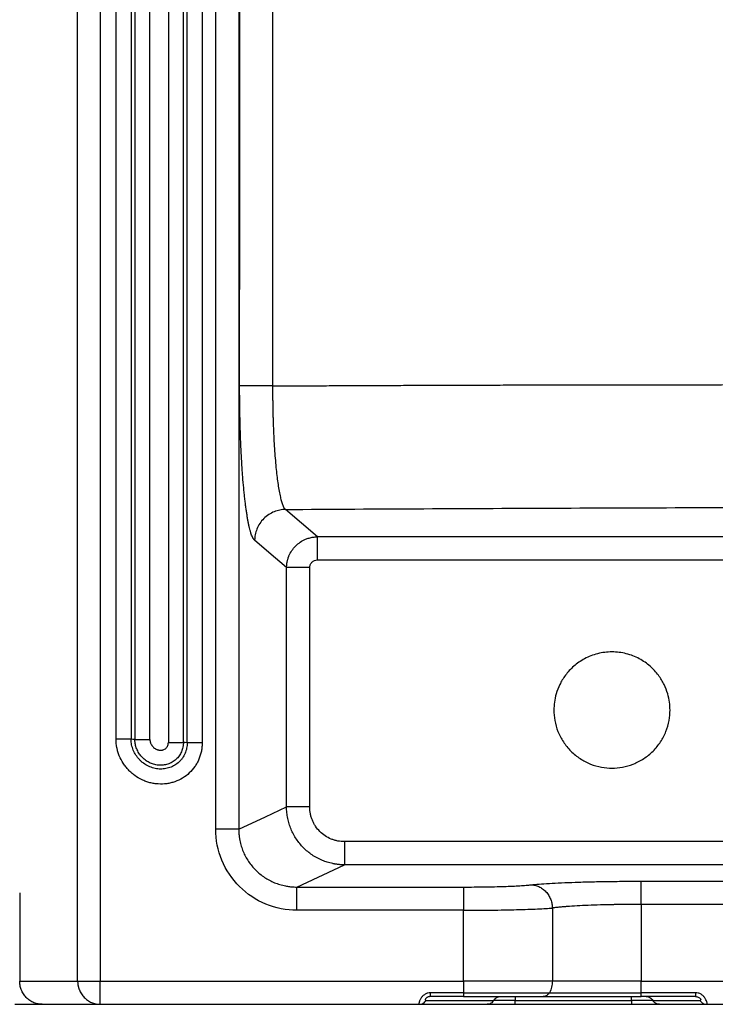
# Paper-space layout '_Bottom' of a CAD drawing. Units: millimetres. Extents: x -562 to 454, y -206 to 259.
# Drawn here: x -307 to -127, y -206 to 48 of the extents above; entities that cross this region are included whole.
import ezdxf

# ---------------------------------------------------------------- set-up
doc = ezdxf.new("R2010")
doc.units = ezdxf.units.MM

psp = doc.layouts.new('_Bottom')

# ---------------------------------------------------------------- linework, layer by layer
at = {"color": 7, "linetype": 'Continuous', "lineweight": 25}
for p, q in [((-292.1, -199.97), (-292.1, 135.31)), ((-286.24, 135.31), (-286.24, -199.97)), ((-282.16, -137.52), (-282.16, 131.44)), ((-278.28, 131.44), (-278.28, -137.52)), ((-277.3, 130.46), (-277.3, -137.58)), ((-273.42, -137.58), (-273.42, 130.46)), ((-268.65, 117.93), (-268.65, -138.36)), ((-264.77, -138.36), (-264.77, 117.93)), ((-263.79, -138.42), (-263.79, 116.95)), ((-259.91, 116.95), (-259.91, -138.42)), ((-256.43, -160.76), (-256.43, 114.78)), ((-250.46, 114.78), (-250.46, -160.76)), ((-230.15, -85.24), (-238.41, -78.17)), ((-125.22, -85.24), (-230.15, -85.24)), ((-238.11, -155), (-238.11, -93.2)), ((-235.42, -175.69), (-223.14, -169.96)), ((-91.78, -169.96), (-223.14, -169.96)), ((-146.54, -174.19), (-93.39, -174.19)), ((-307.07, -177.21), (-307.07, -199.97)), ((-235.42, -175.69), (-192.37, -175.69)), ((-146.54, -180.18), (-146.54, -199.97)), ((-93.39, -180.18), (-146.54, -180.18)), ((-192.37, -181.68), (-235.42, -181.68)), ((-192.37, -199.97), (-192.37, -181.68)), ((-169.45, -181.11), (-169.45, -199.97)), ((-307.07, -199.97), (-292.1, -199.97)), ((-286.24, -199.97), (-192.37, -199.97)), ((-146.54, -199.97), (38.45, -199.97)), ((-192.37, -202.97), (-200.9, -202.97)), ((-132.48, -202.97), (-146.54, -202.97)), ((-301.22, -205.97), (-186.29, -205.97)), ((-202.1, -204.97), (-184.59, -204.97)), ((-192.37, -203.97), (-200.9, -203.97)), ((-179.06, -204.97), (-149.03, -204.97)), ((-179.06, -205.97), (-149.03, -205.97)), ((-132.48, -203.97), (-146.54, -203.97)), ((-143.5, -204.97), (-131.28, -204.97)), ((-141.8, -205.97), (33.71, -205.97))]:
    psp.add_line(p, q, dxfattribs=at)
at = {"color": 7, "linetype": 'Continuous', "lineweight": 25, "flags": 128}
for points in [[(-238.11, -93.2), (-242.73, -89.25), (-246.36, -86.14)], [(-230.15, -91.21), (-171.39, -91.21), (-125.22, -91.21)], [(-232.14, -155), (-232.14, -120.39), (-232.14, -93.2)], [(-277.3, -137.58), (-277.85, -137.55), (-278.28, -137.52)], [(-263.79, -138.42), (-264.34, -138.39), (-264.77, -138.36)], [(-250.46, -160.76), (-243.54, -157.54), (-238.11, -155)], [(-91.78, -163.96), (-165.34, -163.96), (-223.14, -163.96)]]:
    psp.add_lwpolyline(points, dxfattribs=at)
at = {"color": 7, "linetype": 'Continuous', "lineweight": 25}
for points, knots in [([(-250.24, -46.27), (-250.24, -44.6), (-250.24, -42.09), (-250.24, -39.16), (-250.24, -37.69), (-250.24, -37.07), (-250.24, -36.65), (-250.24, -36.44), (-250.24, -34.54), (-250.24, -32.01), (-250.24, -29.09), (-250.24, -27.64), (-250.24, -26.91), (-250.24, -26.55), (-250.24, -26.37), (-250.24, -26.27), (-250.24, -26.24), (-250.24, -26.21), (-250.24, -26.2), (-250.23, -22.46), (-250.23, -17.15), (-250.23, -11.46), (-250.23, -8.74), (-250.23, -7.4), (-250.23, -6.75), (-250.23, -6.42), (-250.23, -6.26), (-250.23, -6.18), (-250.23, -6.14), (-250.23, -6.12), (-250.23, -6.11), (-250.23, -2.61), (-250.23, 2.51), (-250.23, 8.31), (-250.22, 11.17), (-250.22, 12.58), (-250.22, 13.29), (-250.22, 13.64), (-250.22, 13.79), (-250.22, 13.89), (-250.22, 13.94), (-250.22, 17.36), (-250.22, 22.4), (-250.21, 28.25), (-250.21, 31.17), (-250.21, 32.63), (-250.21, 33.36), (-250.21, 33.67), (-250.21, 33.88), (-250.21, 33.98), (-250.21, 37.36), (-250.2, 42.33), (-250.2, 48.22), (-250.19, 51.19), (-250.19, 52.68), (-250.19, 53.43), (-250.19, 53.8), (-250.19, 53.99), (-250.19, 54.07), (-250.19, 54.12), (-250.19, 54.15), (-250.19, 57.35), (-250.18, 62.25), (-250.18, 68.18), (-250.17, 71.2), (-250.17, 72.73), (-250.17, 73.49), (-250.17, 73.88), (-250.17, 74.07), (-250.17, 74.17), (-250.17, 74.21), (-250.17, 74.23), (-250.17, 74.25), (-250.16, 77.3), (-250.16, 82.09), (-250.15, 88.09), (-250.15, 91.18), (-250.14, 92.76), (-250.14, 93.55), (-250.14, 93.95), (-250.14, 94.15), (-250.14, 94.25), (-250.14, 94.3), (-250.14, 94.32), (-250.14, 94.33), (-250.14, 94.34), (-250.13, 99.67), (-250.12, 106.36), (-250.11, 114.44)], [0, 0, 0, 0, 0.03125, 0.046875, 0.054688, 0.058594, 0.058594, 0.0625, 0.0625, 0.09375, 0.109375, 0.117188, 0.121094, 0.123047, 0.124023, 0.124512, 0.124756, 0.124756, 0.125, 0.125, 0.1875, 0.21875, 0.234375, 0.242188, 0.246094, 0.248047, 0.249023, 0.249512, 0.249756, 0.249756, 0.25, 0.25, 0.3125, 0.34375, 0.359375, 0.367187, 0.371094, 0.373047, 0.374023, 0.374023, 0.375, 0.375, 0.4375, 0.46875, 0.484375, 0.492187, 0.496094, 0.498047, 0.498047, 0.5, 0.5, 0.5625, 0.59375, 0.609375, 0.617187, 0.621094, 0.623047, 0.624023, 0.624512, 0.624512, 0.625, 0.625, 0.6875, 0.71875, 0.734375, 0.742188, 0.746094, 0.748047, 0.749023, 0.749512, 0.749756, 0.749756, 0.75, 0.75, 0.8125, 0.84375, 0.859375, 0.867188, 0.871094, 0.873047, 0.874023, 0.874512, 0.874756, 0.874878, 0.874878, 0.875, 0.875, 1, 1, 1, 1]), ([(-241.78, 114.33), (-241.78, 106.85), (-241.77, 93.46), (-241.74, 66.7), (-241.73, 34.03), (-241.72, 0.56), (-241.72, -26.21), (-241.73, -39.59), (-241.73, -46.28)], [0, 0, 0, 0, 0.139758, 0.249999, 0.499998, 0.749999, 0.874999, 1, 1, 1, 1]), ([(-246.36, -86.14), (-246.43, -86.08), (-246.53, -85.98), (-246.62, -85.84), (-246.69, -85.74), (-246.72, -85.69), (-246.88, -85.41), (-247.01, -85.13), (-247.2, -84.63), (-247.29, -84.36), (-247.39, -84.05), (-247.45, -83.85), (-247.48, -83.74), (-247.57, -83.41), (-247.66, -83.05), (-247.75, -82.67), (-247.81, -82.4), (-247.84, -82.27), (-247.93, -81.86), (-247.99, -81.57), (-248.1, -80.97), (-248.16, -80.66), (-248.27, -80.01), (-248.35, -79.51), (-248.43, -78.98), (-248.49, -78.63), (-248.51, -78.45), (-248.59, -77.89), (-248.67, -77.32), (-248.74, -76.72), (-248.79, -76.31), (-248.82, -76.11), (-248.89, -75.48), (-248.96, -74.84), (-249.03, -74.18), (-249.08, -73.73), (-249.1, -73.5), (-249.21, -72.37), (-249.3, -71.42), (-249.41, -69.95), (-249.47, -69.2), (-249.53, -68.44), (-249.56, -67.92), (-249.58, -67.67), (-249.67, -66.35), (-249.73, -65.27), (-249.82, -63.61), (-249.86, -62.77), (-249.9, -61.92), (-249.93, -61.35), (-249.94, -61.06), (-250, -59.62), (-250.04, -58.46), (-250.09, -56.69), (-250.12, -55.79), (-250.14, -54.74), (-250.15, -54.29), (-250.16, -53.99), (-250.16, -53.84), (-250.19, -52.46), (-250.21, -51.24), (-250.23, -48.76), (-250.24, -47.52), (-250.24, -46.27)], [0, 0, 0, 0, 0.03125, 0.046875, 0.046875, 0.0625, 0.0625, 0.125, 0.125, 0.15625, 0.171875, 0.171875, 0.1875, 0.1875, 0.21875, 0.234375, 0.234375, 0.25, 0.25, 0.28125, 0.28125, 0.3125, 0.3125, 0.34375, 0.359375, 0.359375, 0.375, 0.375, 0.40625, 0.421875, 0.421875, 0.4375, 0.4375, 0.46875, 0.484375, 0.484375, 0.5, 0.5, 0.5625, 0.5625, 0.59375, 0.609375, 0.609375, 0.625, 0.625, 0.6875, 0.6875, 0.71875, 0.734375, 0.734375, 0.75, 0.75, 0.8125, 0.8125, 0.84375, 0.859375, 0.867187, 0.867187, 0.875, 0.875, 0.9375, 0.9375, 1, 1, 1, 1]), ([(-241.73, -46.28), (-242.19, -46.28), (-242.67, -46.28), (-243.65, -46.28), (-244.15, -46.28), (-245.13, -46.28), (-245.62, -46.28), (-246.56, -46.28), (-247.01, -46.28), (-247.83, -46.28), (-248.21, -46.28), (-248.87, -46.28), (-249.16, -46.28), (-249.63, -46.28), (-249.82, -46.28), (-250.1, -46.28), (-250.19, -46.27), (-250.24, -46.27)], [0, 0, 0, 0, 0.125, 0.125, 0.25, 0.25, 0.375, 0.375, 0.5, 0.5, 0.625, 0.625, 0.75, 0.75, 0.875, 0.875, 1, 1, 1, 1]), ([(-241.73, -46.28), (-239.97, -46.27), (-236.45, -46.25), (-231.13, -46.22), (-225.75, -46.19), (-220.32, -46.17), (-214.83, -46.14), (-209.28, -46.12), (-203.68, -46.09), (-198.02, -46.07), (-192.3, -46.06), (-186.53, -46.04), (-180.7, -46.02), (-174.81, -46.01), (-168.81, -46), (-162.57, -45.99), (-155.94, -45.97), (-148.81, -45.97), (-141.2, -45.96), (-133.1, -45.95), (-124.51, -45.94), (-115.43, -45.93), (-105.86, -45.93), (-99.32, -45.92), (-95.96, -45.92)], [0, 0, 0, 0, 0.036143, 0.072674, 0.109591, 0.146895, 0.184587, 0.222666, 0.261131, 0.299985, 0.339225, 0.378853, 0.418869, 0.459273, 0.500065, 0.542212, 0.58771, 0.636559, 0.688758, 0.744307, 0.803206, 0.865455, 0.931053, 1, 1, 1, 1]), ([(-241.73, -46.28), (-241.73, -46.48), (-241.73, -46.87), (-241.73, -47.46), (-241.72, -48.05), (-241.72, -48.64), (-241.72, -49.24), (-241.71, -49.83), (-241.7, -50.42), (-241.69, -51.01), (-241.68, -51.59), (-241.67, -52.18), (-241.66, -52.76), (-241.65, -53.35), (-241.63, -53.93), (-241.62, -54.5), (-241.6, -55.08), (-241.58, -55.64), (-241.56, -56.21), (-241.54, -56.77), (-241.52, -57.33), (-241.46, -58.59), (-241.37, -60.55), (-241.21, -63.12), (-241.02, -65.59), (-240.73, -68.59), (-240.31, -71.95), (-239.84, -74.55), (-239.41, -76.18), (-239.18, -76.86), (-239.02, -77.23), (-238.96, -77.38), (-238.87, -77.55), (-238.78, -77.72), (-238.67, -77.89), (-238.54, -78.06), (-238.45, -78.13), (-238.41, -78.17)], [0, 0, 0, 0, 0.01244, 0.024904, 0.03739, 0.049896, 0.062418, 0.074955, 0.087503, 0.10006, 0.112623, 0.12519, 0.137758, 0.150325, 0.162887, 0.175441, 0.187986, 0.200519, 0.213036, 0.225536, 0.238015, 0.250471, 0.31121, 0.373255, 0.436374, 0.500309, 0.619472, 0.749951, 0.808643, 0.875082, 0.884841, 0.8974, 0.912711, 0.930711, 0.951324, 0.974456, 1, 1, 1, 1]), ([(-238.41, -78.17), (-238.87, -78.18), (-239.36, -78.23), (-240.34, -78.42), (-240.83, -78.56), (-241.81, -78.95), (-242.28, -79.2), (-243.19, -79.8), (-243.62, -80.15), (-244.39, -80.92), (-244.74, -81.35), (-245.34, -82.26), (-245.58, -82.74), (-245.98, -83.71), (-246.12, -84.21), (-246.31, -85.19), (-246.36, -85.67), (-246.36, -86.14)], [0, 0, 0, 0, 0.125, 0.125, 0.25, 0.25, 0.375, 0.375, 0.5, 0.5, 0.625, 0.625, 0.75, 0.75, 0.875, 0.875, 1, 1, 1, 1]), ([(-238.41, -78.17), (-214.55, -78.02), (-190.68, -77.9), (-142.91, -77.71), (-119.01, -77.65), (-95.1, -77.61)], [0, 0, 0, 0, 0.5, 0.5, 1, 1, 1, 1]), ([(-238.11, -93.2), (-238.11, -93.11), (-238.1, -92.93), (-238.09, -92.66), (-238.06, -92.39), (-238.03, -92.12), (-237.99, -91.86), (-237.94, -91.6), (-237.88, -91.35), (-237.81, -91.1), (-237.74, -90.86), (-237.66, -90.62), (-237.58, -90.39), (-237.32, -89.76), (-236.79, -88.76), (-235.8, -87.56), (-234.59, -86.56), (-233.54, -85.99), (-232.75, -85.69), (-232.28, -85.54), (-231.78, -85.41), (-231.25, -85.32), (-230.71, -85.25), (-230.34, -85.24), (-230.15, -85.24)], [0, 0, 0, 0, 0.022011, 0.043887, 0.065603, 0.087137, 0.108465, 0.129564, 0.150413, 0.17099, 0.191276, 0.211251, 0.230896, 0.250194, 0.375722, 0.499777, 0.622752, 0.749269, 0.786937, 0.826501, 0.867792, 0.910617, 0.954763, 1, 1, 1, 1]), ([(-230.15, -91.21), (-230.15, -90.54), (-230.15, -89.82), (-230.15, -88.77), (-230.15, -88.42), (-230.15, -87.77), (-230.15, -87.46), (-230.15, -86.88), (-230.15, -86.62), (-230.15, -86.16), (-230.15, -85.97), (-230.15, -85.48), (-230.15, -85.3), (-230.15, -85.24)], [0, 0, 0, 0, 0.25, 0.25, 0.375, 0.375, 0.5, 0.5, 0.625, 0.625, 0.75, 0.75, 1, 1, 1, 1]), ([(-232.14, -93.2), (-232.14, -93.07), (-232.13, -92.94), (-232.08, -92.69), (-232.04, -92.56), (-231.94, -92.32), (-231.88, -92.21), (-231.74, -91.99), (-231.65, -91.89), (-231.38, -91.61), (-231.15, -91.46), (-230.67, -91.27), (-230.41, -91.21), (-230.15, -91.21)], [0, 0, 0, 0, 0.125, 0.125, 0.25, 0.25, 0.375, 0.375, 0.5, 0.5, 0.75, 0.75, 1, 1, 1, 1]), ([(-232.14, -93.2), (-232.81, -93.2), (-233.52, -93.2), (-234.91, -93.2), (-235.58, -93.2), (-236.72, -93.2), (-237.19, -93.2), (-237.85, -93.2), (-238.04, -93.2), (-238.11, -93.2)], [0, 0, 0, 0, 0.25, 0.25, 0.5, 0.5, 0.75, 0.75, 1, 1, 1, 1]), ([(-139.05, -129.97), (-139.05, -129.35), (-139.08, -128.68), (-139.27, -127.28), (-139.42, -126.54), (-139.87, -125), (-140.17, -124.21), (-140.96, -122.59), (-141.45, -121.77), (-142.65, -120.17), (-143.36, -119.39), (-145.01, -117.95), (-145.95, -117.29), (-148.03, -116.18), (-149.16, -115.74), (-151.55, -115.13), (-152.8, -114.97), (-155.3, -114.97), (-156.55, -115.13), (-158.93, -115.74), (-160.07, -116.18), (-162.14, -117.29), (-163.08, -117.95), (-164.73, -119.39), (-165.45, -120.17), (-166.65, -121.77), (-167.14, -122.59), (-167.92, -124.21), (-168.22, -125), (-168.67, -126.54), (-168.82, -127.28), (-169.01, -128.68), (-169.05, -129.35), (-169.05, -129.97)], [0, 0, 0, 0, 0.0625, 0.0625, 0.125, 0.125, 0.1875, 0.1875, 0.25, 0.25, 0.3125, 0.3125, 0.375, 0.375, 0.4375, 0.4375, 0.5, 0.5, 0.5625, 0.5625, 0.625, 0.625, 0.6875, 0.6875, 0.75, 0.75, 0.8125, 0.8125, 0.875, 0.875, 0.9375, 0.9375, 1, 1, 1, 1]), ([(-169.05, -129.97), (-169.05, -130.86), (-168.97, -131.77), (-168.62, -133.63), (-168.36, -134.57), (-167.63, -136.42), (-167.16, -137.32), (-166.04, -139.04), (-165.39, -139.85), (-163.92, -141.31), (-163.11, -141.97), (-161.4, -143.09), (-160.49, -143.55), (-158.64, -144.28), (-157.7, -144.55), (-155.85, -144.89), (-154.93, -144.97), (-153.16, -144.97), (-152.25, -144.89), (-150.39, -144.55), (-149.45, -144.28), (-147.6, -143.55), (-146.7, -143.09), (-144.98, -141.97), (-144.17, -141.31), (-142.71, -139.85), (-142.05, -139.04), (-140.93, -137.32), (-140.46, -136.42), (-139.73, -134.57), (-139.47, -133.63), (-139.12, -131.77), (-139.05, -130.86), (-139.05, -129.97)], [0, 0, 0, 0, 0.0625, 0.0625, 0.125, 0.125, 0.1875, 0.1875, 0.25, 0.25, 0.3125, 0.3125, 0.375, 0.375, 0.4375, 0.4375, 0.5, 0.5, 0.5625, 0.5625, 0.625, 0.625, 0.6875, 0.6875, 0.75, 0.75, 0.8125, 0.8125, 0.875, 0.875, 0.9375, 0.9375, 1, 1, 1, 1]), ([(-259.91, -138.42), (-259.91, -138.79), (-259.94, -139.33), (-260, -139.87), (-260.06, -140.23), (-260.09, -140.41), (-260.27, -141.31), (-260.49, -142), (-260.91, -143.01), (-261.15, -143.5), (-261.43, -143.97), (-261.62, -144.28), (-261.72, -144.43), (-262.24, -145.18), (-262.72, -145.73), (-263.78, -146.73), (-264.36, -147.17), (-265.61, -147.92), (-266.27, -148.24), (-267.3, -148.6), (-267.82, -148.76), (-268.36, -148.87), (-268.72, -148.94), (-268.9, -148.97), (-269.8, -149.09), (-270.53, -149.12), (-271.62, -149.05), (-272.16, -148.99), (-272.7, -148.9), (-273.06, -148.82), (-273.24, -148.78), (-273.76, -148.64), (-274.11, -148.53), (-274.79, -148.29), (-275.13, -148.14), (-276.12, -147.68), (-276.74, -147.31), (-277.63, -146.66), (-277.91, -146.43), (-278.46, -145.95), (-278.72, -145.7), (-279.22, -145.17), (-279.58, -144.76), (-279.9, -144.32), (-280.11, -144.03), (-280.22, -143.88), (-280.71, -143.11), (-281.05, -142.46), (-281.46, -141.45), (-281.64, -140.93), (-281.81, -140.32), (-281.87, -140.06), (-281.91, -139.88), (-281.93, -139.8), (-282.09, -138.98), (-282.16, -138.25), (-282.16, -137.52)], [0, 0, 0, 0, 0.03125, 0.046875, 0.046875, 0.0625, 0.0625, 0.125, 0.125, 0.15625, 0.171875, 0.171875, 0.1875, 0.1875, 0.25, 0.25, 0.3125, 0.3125, 0.375, 0.375, 0.40625, 0.421875, 0.421875, 0.4375, 0.4375, 0.5, 0.5, 0.53125, 0.546875, 0.546875, 0.5625, 0.5625, 0.59375, 0.59375, 0.625, 0.625, 0.6875, 0.6875, 0.71875, 0.71875, 0.75, 0.75, 0.78125, 0.796875, 0.796875, 0.8125, 0.8125, 0.875, 0.875, 0.90625, 0.921875, 0.929688, 0.929688, 0.9375, 0.9375, 1, 1, 1, 1]), ([(-278.28, -137.52), (-278.38, -137.52), (-278.54, -137.52), (-279.02, -137.52), (-279.33, -137.52), (-280.06, -137.52), (-280.47, -137.52), (-281.32, -137.52), (-281.75, -137.52), (-282.16, -137.52)], [0, 0, 0, 0, 0.25, 0.25, 0.5, 0.5, 0.75, 0.75, 1, 1, 1, 1]), ([(-263.79, -138.42), (-263.79, -138.9), (-263.84, -139.37), (-263.97, -140.05), (-264.03, -140.28), (-264.17, -140.72), (-264.25, -140.94), (-264.52, -141.58), (-264.74, -141.98), (-265.13, -142.55), (-265.28, -142.73), (-265.58, -143.08), (-265.74, -143.25), (-266.24, -143.72), (-266.6, -143.99), (-267.4, -144.47), (-267.81, -144.67), (-268.47, -144.9), (-268.69, -144.97), (-269.15, -145.08), (-269.38, -145.12), (-270.08, -145.21), (-270.55, -145.23), (-271.26, -145.19), (-271.5, -145.16), (-271.97, -145.08), (-272.21, -145.03), (-272.9, -144.85), (-273.36, -144.69), (-274.24, -144.27), (-274.65, -144.02), (-275.24, -143.59), (-275.43, -143.44), (-275.8, -143.11), (-275.98, -142.94), (-276.48, -142.41), (-276.78, -142.03), (-277.31, -141.21), (-277.54, -140.77), (-277.9, -139.88), (-278.04, -139.42), (-278.23, -138.48), (-278.28, -138), (-278.28, -137.52)], [0, 0, 0, 0, 0.0625, 0.0625, 0.09375, 0.09375, 0.125, 0.125, 0.1875, 0.1875, 0.21875, 0.21875, 0.25, 0.25, 0.3125, 0.3125, 0.375, 0.375, 0.40625, 0.40625, 0.4375, 0.4375, 0.5, 0.5, 0.53125, 0.53125, 0.5625, 0.5625, 0.625, 0.625, 0.6875, 0.6875, 0.71875, 0.71875, 0.75, 0.75, 0.8125, 0.8125, 0.875, 0.875, 0.9375, 0.9375, 1, 1, 1, 1]), ([(-264.77, -138.36), (-264.77, -138.44), (-264.77, -138.6), (-264.79, -138.84), (-264.81, -139.08), (-264.85, -139.33), (-264.92, -139.69), (-265.04, -140.17), (-265.25, -140.74), (-265.53, -141.3), (-265.96, -141.99), (-266.65, -142.76), (-267.49, -143.37), (-268.22, -143.74), (-268.99, -144.03), (-270, -144.24), (-271.25, -144.25), (-272.46, -144.01), (-273.61, -143.56), (-274.65, -142.9), (-275.56, -142.07), (-276.18, -141.26), (-276.59, -140.55), (-276.84, -140), (-277.04, -139.42), (-277.16, -138.92), (-277.24, -138.47), (-277.29, -138.06), (-277.29, -137.75), (-277.3, -137.58)], [0, 0, 0, 0, 0.012042, 0.024327, 0.036847, 0.049593, 0.062557, 0.093038, 0.12521, 0.155173, 0.187265, 0.249799, 0.31214, 0.343503, 0.374701, 0.437351, 0.499899, 0.564007, 0.625029, 0.687863, 0.749929, 0.812326, 0.843123, 0.874704, 0.904821, 0.937108, 0.953207, 0.974508, 1, 1, 1, 1]), ([(-277.3, -137.58), (-277.2, -137.58), (-277.03, -137.58), (-276.55, -137.58), (-276.24, -137.58), (-275.52, -137.58), (-275.11, -137.58), (-274.26, -137.58), (-273.83, -137.58), (-273.42, -137.58)], [0, 0, 0, 0, 0.25, 0.25, 0.5, 0.5, 0.75, 0.75, 1, 1, 1, 1]), ([(-273.42, -137.58), (-273.42, -137.66), (-273.41, -137.78), (-273.4, -137.89), (-273.38, -137.97), (-273.38, -138.01), (-273.36, -138.12), (-273.34, -138.2), (-273.3, -138.35), (-273.27, -138.42), (-273.13, -138.78), (-272.97, -139.06), (-272.58, -139.54), (-272.34, -139.75), (-272.01, -139.96), (-271.95, -140), (-271.81, -140.07), (-271.74, -140.1), (-271.6, -140.17), (-271.52, -140.19), (-271.37, -140.24), (-271.3, -140.26), (-271.15, -140.3), (-271.07, -140.32), (-270.92, -140.34), (-270.84, -140.35), (-270.68, -140.35), (-270.57, -140.35), (-270.45, -140.34), (-270.37, -140.34), (-270.34, -140.33), (-270.22, -140.31), (-270.14, -140.3), (-269.99, -140.26), (-269.92, -140.23), (-269.7, -140.14), (-269.56, -140.07), (-269.31, -139.89), (-269.19, -139.78), (-269.05, -139.6), (-269, -139.54), (-268.92, -139.41), (-268.88, -139.34), (-268.82, -139.2), (-268.77, -139.09), (-268.74, -138.98), (-268.72, -138.9), (-268.71, -138.86), (-268.67, -138.67), (-268.65, -138.52), (-268.65, -138.36)], [0, 0, 0, 0, 0.03125, 0.046875, 0.046875, 0.0625, 0.0625, 0.09375, 0.09375, 0.125, 0.125, 0.25, 0.25, 0.375, 0.375, 0.40625, 0.40625, 0.4375, 0.4375, 0.46875, 0.46875, 0.5, 0.5, 0.53125, 0.53125, 0.5625, 0.5625, 0.59375, 0.609375, 0.609375, 0.625, 0.625, 0.65625, 0.65625, 0.6875, 0.6875, 0.75, 0.75, 0.8125, 0.8125, 0.84375, 0.84375, 0.875, 0.875, 0.90625, 0.921875, 0.921875, 0.9375, 0.9375, 1, 1, 1, 1]), ([(-268.65, -138.36), (-268.24, -138.36), (-267.81, -138.36), (-266.96, -138.36), (-266.55, -138.36), (-265.83, -138.36), (-265.52, -138.36), (-265.04, -138.36), (-264.87, -138.36), (-264.77, -138.36)], [0, 0, 0, 0, 0.25, 0.25, 0.5, 0.5, 0.75, 0.75, 1, 1, 1, 1]), ([(-259.91, -138.42), (-260.32, -138.42), (-260.75, -138.42), (-261.6, -138.42), (-262.01, -138.42), (-262.73, -138.42), (-263.04, -138.42), (-263.52, -138.42), (-263.69, -138.42), (-263.79, -138.42)], [0, 0, 0, 0, 0.25, 0.25, 0.5, 0.5, 0.75, 0.75, 1, 1, 1, 1]), ([(-223.14, -169.96), (-223.27, -169.95), (-223.53, -169.95), (-223.92, -169.94), (-224.29, -169.91), (-224.64, -169.88), (-224.98, -169.84), (-225.31, -169.8), (-225.61, -169.75), (-225.9, -169.69), (-226.57, -169.56), (-227.57, -169.3), (-229.39, -168.64), (-231.52, -167.49), (-233.42, -165.93), (-234.72, -164.5), (-235.6, -163.31), (-236.35, -162.06), (-236.87, -160.96), (-237.22, -160.07), (-237.45, -159.38), (-237.65, -158.68), (-237.81, -157.96), (-237.94, -157.23), (-238.04, -156.49), (-238.1, -155.75), (-238.1, -155.25), (-238.11, -155)], [0, 0, 0, 0, 0.016969, 0.033377, 0.0492, 0.064414, 0.078998, 0.09293, 0.106192, 0.118767, 0.130639, 0.193107, 0.250086, 0.378848, 0.499598, 0.562597, 0.625412, 0.687745, 0.749313, 0.779676, 0.810428, 0.841516, 0.872884, 0.904476, 0.936232, 0.968093, 1, 1, 1, 1]), ([(-232.14, -155), (-232.81, -155), (-233.52, -155), (-234.91, -155), (-235.58, -155), (-236.72, -155), (-237.19, -155), (-237.85, -155), (-238.04, -155), (-238.11, -155)], [0, 0, 0, 0, 0.25, 0.25, 0.5, 0.5, 0.75, 0.75, 1, 1, 1, 1]), ([(-223.14, -163.96), (-223.73, -163.96), (-224.32, -163.91), (-225.18, -163.74), (-225.46, -163.67), (-226.03, -163.5), (-226.31, -163.4), (-227.12, -163.06), (-227.64, -162.79), (-228.62, -162.14), (-229.08, -161.76), (-229.91, -160.94), (-230.29, -160.49), (-230.78, -159.75), (-230.94, -159.5), (-231.21, -158.98), (-231.47, -158.45), (-231.67, -157.9), (-231.84, -157.34), (-231.91, -157.05), (-232.08, -156.18), (-232.14, -155.59), (-232.14, -155)], [0, 0, 0, 0, 0.125, 0.125, 0.1875, 0.1875, 0.25, 0.25, 0.375, 0.375, 0.5, 0.5, 0.625, 0.625, 0.6875, 0.6875, 0.75, 0.8125, 0.8125, 0.875, 0.875, 1, 1, 1, 1]), ([(-250.46, -160.76), (-250.53, -160.76), (-250.72, -160.76), (-251.38, -160.76), (-251.85, -160.76), (-252.99, -160.76), (-253.66, -160.76), (-255.04, -160.76), (-255.76, -160.76), (-256.43, -160.76)], [0, 0, 0, 0, 0.25, 0.25, 0.5, 0.5, 0.75, 0.75, 1, 1, 1, 1]), ([(-235.42, -181.68), (-238.18, -181.68), (-240.92, -181.14), (-246.01, -179.04), (-248.33, -177.5), (-252.22, -173.62), (-253.78, -171.31), (-255.88, -166.24), (-256.43, -163.51), (-256.43, -160.76)], [0, 0, 0, 0, 0.25, 0.25, 0.5, 0.5, 0.75, 0.75, 1, 1, 1, 1]), ([(-250.46, -160.76), (-250.46, -160.89), (-250.46, -161.14), (-250.44, -161.51), (-250.42, -161.88), (-250.39, -162.25), (-250.35, -162.61), (-250.3, -162.97), (-250.24, -163.33), (-250.11, -164.05), (-249.84, -165.12), (-249.19, -166.95), (-248.02, -169.12), (-246.46, -171.02), (-245, -172.33), (-243.82, -173.2), (-242.55, -173.95), (-241.23, -174.57), (-239.82, -175.07), (-238.71, -175.35), (-237.87, -175.5), (-237.34, -175.57), (-236.75, -175.63), (-236.1, -175.68), (-235.65, -175.68), (-235.42, -175.69)], [0, 0, 0, 0, 0.015886, 0.031708, 0.047458, 0.063127, 0.078708, 0.09419, 0.109567, 0.12483, 0.187394, 0.249461, 0.372973, 0.49846, 0.560133, 0.623375, 0.68462, 0.748581, 0.808798, 0.874113, 0.894514, 0.917414, 0.942712, 0.970287, 1, 1, 1, 1]), ([(-223.14, -163.96), (-223.14, -164.65), (-223.14, -165.39), (-223.14, -166.47), (-223.14, -166.82), (-223.14, -167.49), (-223.14, -167.81), (-223.14, -168.39), (-223.14, -168.65), (-223.14, -169.1), (-223.14, -169.3), (-223.14, -169.76), (-223.14, -169.92), (-223.14, -169.96)], [0, 0, 0, 0, 0.25, 0.25, 0.375, 0.375, 0.5, 0.5, 0.625, 0.625, 0.75, 0.75, 1, 1, 1, 1]), ([(-192.37, -175.69), (-191.45, -175.69), (-190.53, -175.68), (-188.71, -175.67), (-187.82, -175.66), (-186.06, -175.63), (-185.2, -175.62), (-183.53, -175.58), (-182.73, -175.56), (-181.19, -175.51), (-180.46, -175.48), (-179.09, -175.42), (-178.44, -175.38), (-177.26, -175.31), (-176.72, -175.28), (-175.75, -175.2), (-175.32, -175.16), (-174.95, -175.12)], [0, 0, 0, 0, 0.125, 0.125, 0.25, 0.25, 0.375, 0.375, 0.5, 0.5, 0.625, 0.625, 0.75, 0.75, 0.875, 0.875, 1, 1, 1, 1]), ([(-174.95, -175.12), (-174.35, -175.05), (-173.66, -174.98), (-172.07, -174.85), (-171.19, -174.79), (-169.26, -174.68), (-168.21, -174.63), (-165.96, -174.53), (-164.78, -174.48), (-162.27, -174.4), (-160.96, -174.36), (-158.24, -174.3), (-156.84, -174.27), (-153.96, -174.23), (-152.5, -174.21), (-149.53, -174.19), (-148.04, -174.19), (-146.54, -174.19)], [0, 0, 0, 0, 0.125, 0.125, 0.25, 0.25, 0.375, 0.375, 0.5, 0.5, 0.625, 0.625, 0.75, 0.75, 0.875, 0.875, 1, 1, 1, 1]), ([(-174.95, -175.12), (-174.63, -175.12), (-174.3, -175.16), (-173.63, -175.31), (-173.29, -175.42), (-172.62, -175.72), (-172.29, -175.91), (-171.66, -176.36), (-171.37, -176.62), (-170.84, -177.2), (-170.6, -177.53), (-170.18, -178.2), (-170.01, -178.56), (-169.73, -179.29), (-169.63, -179.66), (-169.5, -180.4), (-169.46, -180.76), (-169.45, -181.11)], [0, 0, 0, 0, 0.125, 0.125, 0.25, 0.25, 0.375, 0.375, 0.5, 0.5, 0.625, 0.625, 0.75, 0.75, 0.875, 0.875, 1, 1, 1, 1]), ([(-146.54, -180.18), (-146.54, -179.49), (-146.54, -178.75), (-146.54, -177.67), (-146.54, -177.32), (-146.54, -176.65), (-146.54, -176.33), (-146.54, -175.75), (-146.54, -175.49), (-146.54, -175.04), (-146.54, -174.85), (-146.54, -174.38), (-146.54, -174.22), (-146.54, -174.19)], [0, 0, 0, 0, 0.25, 0.25, 0.375, 0.375, 0.5, 0.5, 0.625, 0.625, 0.75, 0.75, 1, 1, 1, 1]), ([(-235.42, -181.68), (-235.42, -180.99), (-235.42, -180.25), (-235.42, -179.17), (-235.42, -178.82), (-235.42, -178.15), (-235.42, -177.83), (-235.42, -177.25), (-235.42, -176.99), (-235.42, -176.54), (-235.42, -176.35), (-235.42, -175.88), (-235.42, -175.72), (-235.42, -175.69)], [0, 0, 0, 0, 0.25, 0.25, 0.375, 0.375, 0.5, 0.5, 0.625, 0.625, 0.75, 0.75, 1, 1, 1, 1]), ([(-192.37, -175.69), (-192.37, -175.72), (-192.37, -175.88), (-192.37, -176.35), (-192.37, -176.54), (-192.37, -176.99), (-192.37, -177.25), (-192.37, -177.83), (-192.37, -178.15), (-192.37, -178.82), (-192.37, -179.17), (-192.37, -180.25), (-192.37, -180.99), (-192.37, -181.68)], [0, 0, 0, 0, 0.25, 0.25, 0.375, 0.375, 0.5, 0.5, 0.625, 0.625, 0.75, 0.75, 1, 1, 1, 1]), ([(-146.54, -180.18), (-146.71, -180.18), (-147.05, -180.18), (-147.56, -180.18), (-148.08, -180.18), (-148.59, -180.18), (-149.11, -180.19), (-149.62, -180.19), (-150.13, -180.19), (-150.64, -180.2), (-151.16, -180.21), (-151.67, -180.21), (-152.18, -180.22), (-152.68, -180.23), (-153.19, -180.23), (-154.66, -180.26), (-157.09, -180.32), (-160.23, -180.43), (-163.14, -180.56), (-164.99, -180.68), (-166.07, -180.76), (-166.5, -180.8), (-166.94, -180.83), (-167.38, -180.87), (-167.81, -180.91), (-168.24, -180.96), (-168.67, -181.01), (-169.07, -181.06), (-169.33, -181.09), (-169.45, -181.11)], [0, 0, 0, 0, 0.017623, 0.035297, 0.0530183, 0.0707831, 0.0885876, 0.1064279, 0.1243, 0.1422, 0.1601239, 0.1780676, 0.1960269, 0.2139979, 0.2319764, 0.2499583, 0.372806, 0.4997758, 0.620417, 0.749717, 0.772657, 0.7968952, 0.8224032, 0.8491486, 0.8770949, 0.9062012, 0.9364217, 0.9677063, 1, 1, 1, 1]), ([(-192.37, -181.68), (-189.95, -181.68), (-187.54, -181.67), (-182.91, -181.61), (-180.69, -181.57), (-176.65, -181.47), (-174.83, -181.41), (-171.71, -181.27), (-170.42, -181.19), (-169.45, -181.11)], [0, 0, 0, 0, 0.25, 0.25, 0.5, 0.5, 0.75, 0.75, 1, 1, 1, 1]), ([(-301.22, -205.97), (-301.56, -205.97), (-301.92, -205.94), (-302.64, -205.8), (-303.01, -205.7), (-303.73, -205.4), (-304.08, -205.22), (-304.75, -204.77), (-305.07, -204.51), (-305.64, -203.92), (-305.89, -203.6), (-306.33, -202.91), (-306.51, -202.55), (-306.8, -201.81), (-306.9, -201.43), (-307.04, -200.69), (-307.07, -200.32), (-307.07, -199.97)], [0, 0, 0, 0, 0.125, 0.125, 0.25, 0.25, 0.375, 0.375, 0.5, 0.5, 0.625, 0.625, 0.75, 0.75, 0.875, 0.875, 1, 1, 1, 1]), ([(-292.1, -199.97), (-291.96, -199.97), (-291.71, -199.97), (-291, -199.97), (-290.54, -199.97), (-289.44, -199.97), (-288.82, -199.97), (-287.53, -199.97), (-286.87, -199.97), (-286.24, -199.97)], [0, 0, 0, 0, 0.25, 0.25, 0.5, 0.5, 0.75, 0.75, 1, 1, 1, 1]), ([(-292.1, -199.97), (-292.09, -200.05), (-292.09, -200.2), (-292.08, -200.43), (-292.06, -200.67), (-292.03, -200.9), (-291.99, -201.13), (-291.94, -201.36), (-291.88, -201.59), (-291.81, -201.82), (-291.74, -202.05), (-291.54, -202.55), (-291.15, -203.32), (-290.43, -204.21), (-289.54, -204.98), (-288.72, -205.43), (-287.98, -205.71), (-287.45, -205.85), (-286.95, -205.93), (-286.57, -205.97), (-286.34, -205.97), (-286.24, -205.97)], [0, 0, 0, 0, 0.024482, 0.049131, 0.073932, 0.098867, 0.123917, 0.149063, 0.174286, 0.199565, 0.22488, 0.25021, 0.371623, 0.500034, 0.616128, 0.749853, 0.80197, 0.874911, 0.926064, 0.967594, 1, 1, 1, 1]), ([(-286.24, -205.97), (-286.24, -205.97), (-286.24, -205.94), (-286.24, -205.8), (-286.24, -205.7), (-286.24, -205.4), (-286.24, -205.22), (-286.24, -204.77), (-286.24, -204.51), (-286.24, -203.92), (-286.24, -203.6), (-286.24, -202.91), (-286.24, -202.55), (-286.24, -201.81), (-286.24, -201.43), (-286.24, -200.69), (-286.24, -200.32), (-286.24, -199.97)], [0, 0, 0, 0, 0.125, 0.125, 0.25, 0.25, 0.375, 0.375, 0.5, 0.5, 0.625, 0.625, 0.75, 0.75, 0.875, 0.875, 1, 1, 1, 1]), ([(-169.45, -199.97), (-169.91, -199.97), (-170.45, -199.97), (-171.69, -199.97), (-172.39, -199.97), (-173.95, -199.97), (-174.8, -199.97), (-176.65, -199.97), (-177.63, -199.97), (-179.71, -199.97), (-180.8, -199.97), (-183.05, -199.97), (-184.2, -199.97), (-186.54, -199.97), (-187.72, -199.97), (-190.06, -199.97), (-191.23, -199.97), (-192.37, -199.97)], [0, 0, 0, 0, 0.125, 0.125, 0.25, 0.25, 0.375, 0.375, 0.5, 0.5, 0.625, 0.625, 0.75, 0.75, 0.875, 0.875, 1, 1, 1, 1]), ([(-192.37, -199.97), (-192.37, -200.49), (-192.37, -201.02), (-192.37, -202.03), (-192.37, -202.52), (-192.37, -202.97)], [0, 0, 0, 0, 0.5, 0.5, 1, 1, 1, 1]), ([(-169.45, -199.97), (-169.45, -200.49), (-169.52, -201.02), (-169.77, -202.03), (-169.95, -202.52), (-170.19, -202.97)], [0, 0, 0, 0, 0.5, 0.5, 1, 1, 1, 1]), ([(-146.54, -199.97), (-147.68, -199.97), (-148.85, -199.97), (-151.19, -199.97), (-152.37, -199.97), (-154.7, -199.97), (-155.86, -199.97), (-158.1, -199.97), (-159.19, -199.97), (-161.27, -199.97), (-162.26, -199.97), (-164.11, -199.97), (-164.96, -199.97), (-166.52, -199.97), (-167.22, -199.97), (-168.46, -199.97), (-169, -199.97), (-169.45, -199.97)], [0, 0, 0, 0, 0.125, 0.125, 0.25, 0.25, 0.375, 0.375, 0.5, 0.5, 0.625, 0.625, 0.75, 0.75, 0.875, 0.875, 1, 1, 1, 1]), ([(-146.54, -202.97), (-146.54, -202.52), (-146.54, -202.03), (-146.54, -201.02), (-146.54, -200.49), (-146.54, -199.97)], [0, 0, 0, 0, 0.5, 0.5, 1, 1, 1, 1]), ([(-200.9, -202.97), (-201.15, -202.97), (-201.4, -203), (-201.88, -203.14), (-202.12, -203.24), (-202.45, -203.44), (-202.56, -203.52), (-202.77, -203.68), (-202.87, -203.77), (-203.15, -204.05), (-203.31, -204.26), (-203.51, -204.57), (-203.57, -204.68), (-203.67, -204.88), (-203.71, -204.98), (-203.79, -205.16), (-203.82, -205.25), (-203.86, -205.42), (-203.88, -205.49), (-203.9, -205.63), (-203.91, -205.69), (-203.91, -205.79), (-203.91, -205.83), (-203.88, -205.94), (-203.85, -205.97), (-203.81, -205.97)], [0, 0, 0, 0, 0.125, 0.125, 0.25, 0.25, 0.3125, 0.3125, 0.375, 0.375, 0.5, 0.5, 0.5625, 0.5625, 0.625, 0.625, 0.6875, 0.6875, 0.75, 0.75, 0.8125, 0.8125, 0.875, 0.875, 1, 1, 1, 1]), ([(-200.9, -203.97), (-200.9, -203.97), (-200.9, -203.95), (-200.9, -203.86), (-200.9, -203.79), (-200.9, -203.61), (-200.9, -203.5), (-200.9, -203.25), (-200.9, -203.12), (-200.9, -202.97)], [0, 0, 0, 0, 0.25, 0.25, 0.5, 0.5, 0.75, 0.75, 1, 1, 1, 1]), ([(-192.37, -202.97), (-191.26, -202.97), (-190.14, -202.97), (-187.87, -202.97), (-186.73, -202.97), (-184.47, -202.97), (-183.35, -202.97), (-181.18, -202.97), (-180.12, -202.97), (-178.11, -202.97), (-177.15, -202.97), (-175.37, -202.97), (-174.54, -202.97), (-173.03, -202.97), (-172.35, -202.97), (-171.15, -202.97), (-170.63, -202.97), (-170.19, -202.97)], [0, 0, 0, 0, 0.125, 0.125, 0.25, 0.25, 0.375, 0.375, 0.5, 0.5, 0.625, 0.625, 0.75, 0.75, 0.875, 0.875, 1, 1, 1, 1]), ([(-192.37, -202.97), (-192.37, -203.12), (-192.37, -203.25), (-192.37, -203.5), (-192.37, -203.61), (-192.37, -203.79), (-192.37, -203.86), (-192.37, -203.95), (-192.37, -203.97), (-192.37, -203.97)], [0, 0, 0, 0, 0.25, 0.25, 0.5, 0.5, 0.75, 0.75, 1, 1, 1, 1]), ([(-170.19, -202.97), (-170.27, -203.12), (-170.36, -203.25), (-170.59, -203.5), (-170.72, -203.61), (-171, -203.79), (-171.16, -203.86), (-171.47, -203.95), (-171.63, -203.97), (-171.78, -203.97)], [0, 0, 0, 0, 0.25, 0.25, 0.5, 0.5, 0.75, 0.75, 1, 1, 1, 1]), ([(-170.19, -202.97), (-169.72, -202.97), (-169.16, -202.97), (-167.89, -202.97), (-167.16, -202.97), (-165.55, -202.97), (-164.67, -202.97), (-162.77, -202.97), (-161.75, -202.97), (-159.6, -202.97), (-158.48, -202.97), (-156.16, -202.97), (-154.97, -202.97), (-152.56, -202.97), (-151.34, -202.97), (-148.92, -202.97), (-147.72, -202.97), (-146.54, -202.97)], [0, 0, 0, 0, 0.125, 0.125, 0.25, 0.25, 0.375, 0.375, 0.5, 0.5, 0.625, 0.625, 0.75, 0.75, 0.875, 0.875, 1, 1, 1, 1]), ([(-146.54, -203.97), (-146.54, -203.97), (-146.54, -203.95), (-146.54, -203.86), (-146.54, -203.79), (-146.54, -203.61), (-146.54, -203.5), (-146.54, -203.25), (-146.54, -203.12), (-146.54, -202.97)], [0, 0, 0, 0, 0.25, 0.25, 0.5, 0.5, 0.75, 0.75, 1, 1, 1, 1]), ([(-129.57, -205.97), (-129.53, -205.97), (-129.5, -205.94), (-129.47, -205.8), (-129.47, -205.7), (-129.5, -205.5), (-129.52, -205.42), (-129.56, -205.26), (-129.59, -205.17), (-129.7, -204.89), (-129.8, -204.69), (-130, -204.37), (-130.07, -204.27), (-130.23, -204.06), (-130.32, -203.97), (-130.51, -203.78), (-130.61, -203.69), (-130.81, -203.52), (-130.92, -203.45), (-131.26, -203.25), (-131.5, -203.14), (-131.98, -203.01), (-132.23, -202.97), (-132.48, -202.97)], [0, 0, 0, 0, 0.125, 0.125, 0.25, 0.25, 0.3125, 0.3125, 0.375, 0.375, 0.5, 0.5, 0.5625, 0.5625, 0.625, 0.625, 0.6875, 0.6875, 0.75, 0.75, 0.875, 0.875, 1, 1, 1, 1]), ([(-132.48, -202.97), (-132.48, -203.12), (-132.48, -203.25), (-132.48, -203.5), (-132.48, -203.61), (-132.48, -203.79), (-132.48, -203.86), (-132.48, -203.95), (-132.48, -203.97), (-132.48, -203.97)], [0, 0, 0, 0, 0.25, 0.25, 0.5, 0.5, 0.75, 0.75, 1, 1, 1, 1]), ([(-308.33, -205.97), (-307.42, -205.97), (-306.58, -205.97), (-305.07, -205.97), (-304.39, -205.97), (-302.61, -205.97), (-301.76, -205.97), (-301.22, -205.97)], [0, 0, 0, 0, 0.25, 0.25, 0.5, 0.5, 1, 1, 1, 1]), ([(-203.81, -205.97), (-203.64, -205.97), (-203.47, -205.95), (-203.14, -205.86), (-202.98, -205.79), (-202.67, -205.61), (-202.53, -205.5), (-202.29, -205.25), (-202.19, -205.12), (-202.1, -204.97)], [0, 0, 0, 0, 0.25, 0.25, 0.5, 0.5, 0.75, 0.75, 1, 1, 1, 1]), ([(-200.9, -203.97), (-200.94, -203.97), (-201.01, -203.97), (-201.12, -203.98), (-201.23, -204), (-201.33, -204.01), (-201.49, -204.05), (-201.68, -204.12), (-201.9, -204.24), (-202.07, -204.38), (-202.2, -204.54), (-202.26, -204.68), (-202.28, -204.81), (-202.25, -204.91), (-202.2, -204.95), (-202.15, -204.97), (-202.12, -204.97), (-202.1, -204.97)], [0, 0, 0, 0, 0.026848, 0.05278, 0.077839, 0.102081, 0.125575, 0.189033, 0.250579, 0.324502, 0.406301, 0.500018, 0.618306, 0.749959, 0.874864, 0.937069, 1, 1, 1, 1]), ([(-192.37, -203.97), (-191.34, -203.97), (-190.29, -203.97), (-188.19, -203.97), (-187.13, -203.97), (-185.03, -203.97), (-183.99, -203.97), (-181.98, -203.97), (-181, -203.97), (-179.13, -203.97), (-178.24, -203.97), (-176.58, -203.97), (-175.81, -203.97), (-174.42, -203.97), (-173.78, -203.97), (-172.67, -203.97), (-172.19, -203.97), (-171.78, -203.97)], [0, 0, 0, 0, 0.125, 0.125, 0.25, 0.25, 0.375, 0.375, 0.5, 0.5, 0.625, 0.625, 0.75, 0.75, 0.875, 0.875, 1, 1, 1, 1]), ([(-184.59, -204.97), (-184.67, -205.12), (-184.77, -205.25), (-185.02, -205.5), (-185.16, -205.61), (-185.46, -205.79), (-185.63, -205.86), (-185.96, -205.95), (-186.13, -205.97), (-186.29, -205.97)], [0, 0, 0, 0, 0.25, 0.25, 0.5, 0.5, 0.75, 0.75, 1, 1, 1, 1]), ([(-186.29, -205.97), (-186.22, -205.97), (-186.11, -205.97), (-185.82, -205.97), (-185.64, -205.97), (-185.22, -205.97), (-184.97, -205.97), (-184.42, -205.97), (-184.12, -205.97), (-183.46, -205.97), (-183.11, -205.97), (-182.37, -205.97), (-181.97, -205.97), (-181.17, -205.97), (-180.76, -205.97), (-179.92, -205.97), (-179.49, -205.97), (-179.06, -205.97)], [0, 0, 0, 0, 0.125, 0.125, 0.25, 0.25, 0.375, 0.375, 0.5, 0.5, 0.625, 0.625, 0.75, 0.75, 0.875, 0.875, 1, 1, 1, 1]), ([(-184.59, -204.97), (-184.51, -204.83), (-184.4, -204.69), (-184.16, -204.44), (-184.02, -204.33), (-183.71, -204.15), (-183.55, -204.08), (-183.22, -203.99), (-183.05, -203.97), (-182.88, -203.97)], [0, 0, 0, 0, 0.25, 0.25, 0.5, 0.5, 0.75, 0.75, 1, 1, 1, 1]), ([(-179.06, -204.97), (-179.39, -204.97), (-179.72, -204.97), (-180.36, -204.97), (-180.68, -204.97), (-181.29, -204.97), (-181.59, -204.97), (-182.16, -204.97), (-182.42, -204.97), (-182.93, -204.97), (-183.16, -204.97), (-183.57, -204.97), (-183.76, -204.97), (-184.09, -204.97), (-184.22, -204.97), (-184.45, -204.97), (-184.53, -204.97), (-184.59, -204.97)], [0, 0, 0, 0, 0.125, 0.125, 0.25, 0.25, 0.375, 0.375, 0.5, 0.5, 0.625, 0.625, 0.75, 0.75, 0.875, 0.875, 1, 1, 1, 1]), ([(-179.06, -203.97), (-179.06, -203.97), (-179.06, -203.99), (-179.06, -204.08), (-179.06, -204.15), (-179.06, -204.33), (-179.06, -204.44), (-179.06, -204.69), (-179.06, -204.83), (-179.06, -204.97)], [0, 0, 0, 0, 0.25, 0.25, 0.5, 0.5, 0.75, 0.75, 1, 1, 1, 1]), ([(-179.06, -205.97), (-179.06, -205.97), (-179.06, -205.95), (-179.06, -205.86), (-179.06, -205.79), (-179.06, -205.61), (-179.06, -205.5), (-179.06, -205.25), (-179.06, -205.12), (-179.06, -204.97)], [0, 0, 0, 0, 0.25, 0.25, 0.5, 0.5, 0.75, 0.75, 1, 1, 1, 1]), ([(-171.78, -203.97), (-171.28, -203.97), (-170.68, -203.97), (-169.32, -203.97), (-168.55, -203.97), (-166.83, -203.97), (-165.89, -203.97), (-163.86, -203.97), (-162.77, -203.97), (-160.48, -203.97), (-159.28, -203.97), (-156.8, -203.97), (-155.53, -203.97), (-152.96, -203.97), (-151.66, -203.97), (-149.08, -203.97), (-147.8, -203.97), (-146.54, -203.97)], [0, 0, 0, 0, 0.125, 0.125, 0.25, 0.25, 0.375, 0.375, 0.5, 0.5, 0.625, 0.625, 0.75, 0.75, 0.875, 0.875, 1, 1, 1, 1]), ([(-149.03, -204.97), (-149.03, -204.83), (-149.03, -204.69), (-149.03, -204.44), (-149.03, -204.33), (-149.03, -204.15), (-149.03, -204.08), (-149.03, -203.99), (-149.03, -203.97), (-149.03, -203.97)], [0, 0, 0, 0, 0.25, 0.25, 0.5, 0.5, 0.75, 0.75, 1, 1, 1, 1]), ([(-143.5, -204.97), (-143.56, -204.97), (-143.65, -204.97), (-143.87, -204.97), (-144.01, -204.97), (-144.33, -204.97), (-144.52, -204.97), (-144.94, -204.97), (-145.17, -204.97), (-145.67, -204.97), (-145.94, -204.97), (-146.5, -204.97), (-146.8, -204.97), (-147.41, -204.97), (-147.73, -204.97), (-148.37, -204.97), (-148.7, -204.97), (-149.03, -204.97)], [0, 0, 0, 0, 0.125, 0.125, 0.25, 0.25, 0.375, 0.375, 0.5, 0.5, 0.625, 0.625, 0.75, 0.75, 0.875, 0.875, 1, 1, 1, 1]), ([(-149.03, -204.97), (-149.03, -205.12), (-149.03, -205.25), (-149.03, -205.5), (-149.03, -205.61), (-149.03, -205.79), (-149.03, -205.86), (-149.03, -205.95), (-149.03, -205.97), (-149.03, -205.97)], [0, 0, 0, 0, 0.25, 0.25, 0.5, 0.5, 0.75, 0.75, 1, 1, 1, 1]), ([(-149.03, -205.97), (-148.61, -205.97), (-148.17, -205.97), (-147.33, -205.97), (-146.92, -205.97), (-146.12, -205.97), (-145.73, -205.97), (-144.98, -205.97), (-144.63, -205.97), (-143.97, -205.97), (-143.67, -205.97), (-143.12, -205.97), (-142.88, -205.97), (-142.45, -205.97), (-142.27, -205.97), (-141.98, -205.97), (-141.87, -205.97), (-141.8, -205.97)], [0, 0, 0, 0, 0.125, 0.125, 0.25, 0.25, 0.375, 0.375, 0.5, 0.5, 0.625, 0.625, 0.75, 0.75, 0.875, 0.875, 1, 1, 1, 1]), ([(-145.21, -203.97), (-145.05, -203.97), (-144.88, -203.99), (-144.54, -204.08), (-144.38, -204.15), (-144.07, -204.33), (-143.93, -204.44), (-143.69, -204.69), (-143.59, -204.83), (-143.5, -204.97)], [0, 0, 0, 0, 0.25, 0.25, 0.5, 0.5, 0.75, 0.75, 1, 1, 1, 1]), ([(-141.8, -205.97), (-141.96, -205.97), (-142.13, -205.95), (-142.47, -205.86), (-142.63, -205.79), (-142.94, -205.61), (-143.08, -205.5), (-143.32, -205.25), (-143.42, -205.12), (-143.5, -204.97)], [0, 0, 0, 0, 0.25, 0.25, 0.5, 0.5, 0.75, 0.75, 1, 1, 1, 1]), ([(-132.48, -203.97), (-132.35, -203.97), (-132.22, -203.98), (-131.98, -204.03), (-131.86, -204.06), (-131.64, -204.15), (-131.54, -204.21), (-131.37, -204.33), (-131.29, -204.4), (-131.18, -204.54), (-131.15, -204.61), (-131.12, -204.7), (-131.11, -204.73), (-131.11, -204.79), (-131.11, -204.81), (-131.12, -204.88), (-131.14, -204.91), (-131.2, -204.96), (-131.24, -204.97), (-131.28, -204.97)], [0, 0, 0, 0, 0.125, 0.125, 0.25, 0.25, 0.375, 0.375, 0.5, 0.5, 0.625, 0.625, 0.6875, 0.6875, 0.75, 0.75, 0.875, 0.875, 1, 1, 1, 1]), ([(-131.28, -204.97), (-131.2, -205.12), (-131.09, -205.25), (-130.85, -205.5), (-130.71, -205.61), (-130.41, -205.79), (-130.24, -205.86), (-129.91, -205.95), (-129.74, -205.97), (-129.57, -205.97)], [0, 0, 0, 0, 0.25, 0.25, 0.5, 0.5, 0.75, 0.75, 1, 1, 1, 1])]:
    psp.add_open_spline(points, degree=3, knots=knots, dxfattribs=at)

doc.saveas('drawing.dxf')
